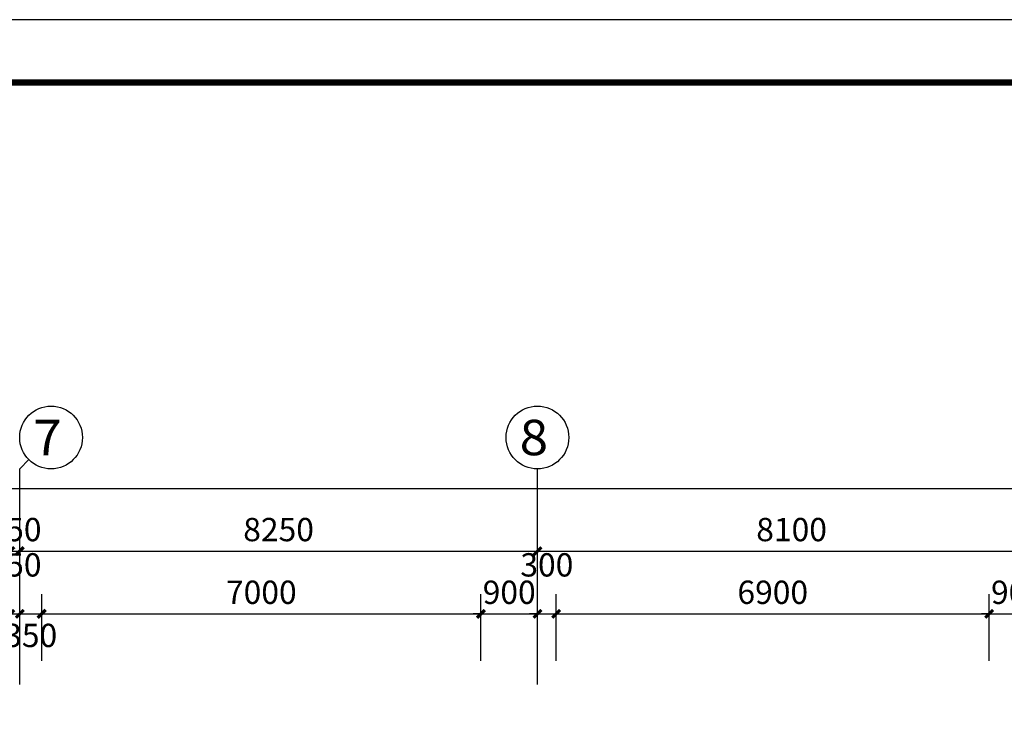
# Model space of a CAD drawing. Extents: x 2914953 to 6890404, y 108707 to 770336.
# Drawn here: x 3148916 to 3164606, y 391225 to 402606 of the extents above; entities that cross this region are included whole.
import ezdxf
from ezdxf.enums import TextEntityAlignment as Align

# ---------------------------------------------------------------- set-up
doc = ezdxf.new("R2010")
doc.units = 0
doc.header["$LTSCALE"] = 1000
doc.header["$MEASUREMENT"] = 0
doc.layers.get('0').update_dxf_attribs({"color": 255, "linetype": 'CONTINUOUS'})
doc.layers.get('Defpoints').update_dxf_attribs({"linetype": 'CONTINUOUS'})
for name, color, linetype in [('AXIS', 3, 'CONTINUOUS'), ('AXIS_TEXT', 7, 'CONTINUOUS'), ('PUB_DIM', 3, 'CONTINUOUS'), ('PUB_TITLE', 4, 'CONTINUOUS')]:
    doc.layers.add(name, color=color, linetype=linetype)
doc.styles.add('_TCH_AXIS', font='COMPLEX.shx', dxfattribs={"width": 0.8, "bigfont": 'GBCBIG.shx'})
doc.styles.add('_TCH_DIM_T3', font='simplex.shx', dxfattribs={"width": 0.705882, "bigfont": 'gbcbig.shx'})
doc.dimstyles.new('_TCH_ARCH&&125', dxfattribs={"dimtxt": 371.875, "dimasz": 125, "dimexe": 312.5, "dimexo": 375, "dimgap": 157.8125, "dimtad": 1, "dimdec": 0, "dimzin": 0, "dimdsep": 46, "dimtxsty": '_TCH_DIM_T3', "dimblk": 'ARCHTICK', "dimcen": 0.09, "dimclrt": 7, "dimazin": 2, "dimtfac": 1, "dimtdec": 0, "dimtix": 1, "dimtmove": 2, "dimatfit": 3, "dimfxl": 0, "dimtolj": 1, "dimtzin": 0, "dimarcsym": 0})

# ---------------------------------------------------------------- blocks, each defined once
blk = doc.blocks.new('_ARCHTICK')
at = {"color": 0, "linetype": 'ByBlock', "const_width": 0.4}
blk.add_lwpolyline([(-0.5, -0.5), (0.5, 0.5)], dxfattribs=at)
blk = doc.blocks.new('*D3165')
at = {"layer": 'Defpoints', "color": 0, "transparency": 16777216}
for p in [(3148916, 393130), (3148766, 392005), (3148916, 392005)]:
    blk.add_point(p, dxfattribs=at)
at = {"layer": 'PUB_DIM', "color": 0, "lineweight": -2, "transparency": 16777216}
for p, q in [((3148766, 392380), (3148766, 393442)), ((3148916, 392380), (3148916, 393442)), ((3148766, 393130), (3148641, 393130)), ((3148766, 393130), (3148916, 393130)), ((3148916, 393130), (3149041, 393130))]:
    blk.add_line(p, q, dxfattribs=at)
at = {"layer": 'PUB_DIM', "color": 0, "lineweight": -2, "transparency": 16777216, "xscale": 125, "yscale": 125, "zscale": 125}
blk.add_blockref('_ARCHTICK', (3148766, 393130), dxfattribs=at)
at = {"layer": 'PUB_DIM', "color": 0, "lineweight": -2, "transparency": 16777216, "xscale": 125, "yscale": 125, "zscale": 125, "rotation": 180}
blk.add_blockref('_ARCHTICK', (3148916, 393130), dxfattribs=at)
at = {"layer": 'PUB_DIM', "color": 7, "transparency": 16777216, "insert": (3148841, 393911), "char_height": 371.9, "attachment_point": 5, "style": '_TCH_DIM_T3'}
blk.add_mtext('\\A1;150', dxfattribs=at)
blk = doc.blocks.new('*D3166')
at = {"layer": 'Defpoints', "color": 0, "transparency": 16777216}
for p in [(3149266, 393130), (3148916, 392005), (3149266, 392005)]:
    blk.add_point(p, dxfattribs=at)
at = {"layer": 'PUB_DIM', "color": 0, "lineweight": -2, "transparency": 16777216}
for p, q in [((3148916, 392380), (3148916, 393442)), ((3149266, 392380), (3149266, 393442)), ((3148916, 393130), (3149266, 393130))]:
    blk.add_line(p, q, dxfattribs=at)
at = {"layer": 'PUB_DIM', "color": 0, "lineweight": -2, "transparency": 16777216, "xscale": 125, "yscale": 125, "zscale": 125, "rotation": 180}
blk.add_blockref('_ARCHTICK', (3148916, 393130), dxfattribs=at)
at = {"layer": 'PUB_DIM', "color": 0, "lineweight": -2, "transparency": 16777216, "xscale": 125, "yscale": 125, "zscale": 125}
blk.add_blockref('_ARCHTICK', (3149266, 393130), dxfattribs=at)
at = {"layer": 'PUB_DIM', "color": 7, "transparency": 16777216, "insert": (3149091, 392786), "char_height": 371.9, "attachment_point": 5, "style": '_TCH_DIM_T3'}
blk.add_mtext('\\A1;350', dxfattribs=at)
blk = doc.blocks.new('*D3167')
at = {"layer": 'Defpoints', "color": 0, "transparency": 16777216}
for p in [(3156266, 393130), (3149266, 392005), (3156266, 392005)]:
    blk.add_point(p, dxfattribs=at)
at = {"layer": 'PUB_DIM', "color": 0, "lineweight": -2, "transparency": 16777216}
for p, q in [((3149266, 392380), (3149266, 393442)), ((3156266, 392380), (3156266, 393442)), ((3149266, 393130), (3156266, 393130))]:
    blk.add_line(p, q, dxfattribs=at)
at = {"layer": 'PUB_DIM', "color": 0, "lineweight": -2, "transparency": 16777216, "xscale": 125, "yscale": 125, "zscale": 125, "rotation": 180}
blk.add_blockref('_ARCHTICK', (3149266, 393130), dxfattribs=at)
at = {"layer": 'PUB_DIM', "color": 0, "lineweight": -2, "transparency": 16777216, "xscale": 125, "yscale": 125, "zscale": 125}
blk.add_blockref('_ARCHTICK', (3156266, 393130), dxfattribs=at)
at = {"layer": 'PUB_DIM', "color": 7, "transparency": 16777216, "insert": (3152766, 393474), "char_height": 371.9, "attachment_point": 5, "style": '_TCH_DIM_T3'}
blk.add_mtext('\\A1;7000', dxfattribs=at)
blk = doc.blocks.new('*D3168')
at = {"layer": 'Defpoints', "color": 0, "transparency": 16777216}
for p in [(3157166, 393130), (3156266, 392005), (3157166, 392005)]:
    blk.add_point(p, dxfattribs=at)
at = {"layer": 'PUB_DIM', "color": 0, "lineweight": -2, "transparency": 16777216}
for p, q in [((3156266, 392380), (3156266, 393442)), ((3157166, 392380), (3157166, 393442)), ((3156266, 393130), (3156141, 393130)), ((3156266, 393130), (3157166, 393130)), ((3157166, 393130), (3157291, 393130))]:
    blk.add_line(p, q, dxfattribs=at)
at = {"layer": 'PUB_DIM', "color": 0, "lineweight": -2, "transparency": 16777216, "xscale": 125, "yscale": 125, "zscale": 125}
blk.add_blockref('_ARCHTICK', (3156266, 393130), dxfattribs=at)
at = {"layer": 'PUB_DIM', "color": 0, "lineweight": -2, "transparency": 16777216, "xscale": 125, "yscale": 125, "zscale": 125, "rotation": 180}
blk.add_blockref('_ARCHTICK', (3157166, 393130), dxfattribs=at)
at = {"layer": 'PUB_DIM', "color": 7, "transparency": 16777216, "insert": (3156716, 393474), "char_height": 371.9, "attachment_point": 5, "style": '_TCH_DIM_T3'}
blk.add_mtext('\\A1;900', dxfattribs=at)
blk = doc.blocks.new('*D3169')
at = {"layer": 'Defpoints', "color": 0, "transparency": 16777216}
for p in [(3157466, 393130), (3157166, 392005), (3157466, 392005)]:
    blk.add_point(p, dxfattribs=at)
at = {"layer": 'PUB_DIM', "color": 0, "lineweight": -2, "transparency": 16777216}
for p, q in [((3157166, 392380), (3157166, 393442)), ((3157466, 392380), (3157466, 393442)), ((3157166, 393130), (3157041, 393130)), ((3157166, 393130), (3157466, 393130)), ((3157466, 393130), (3157591, 393130))]:
    blk.add_line(p, q, dxfattribs=at)
at = {"layer": 'PUB_DIM', "color": 0, "lineweight": -2, "transparency": 16777216, "xscale": 125, "yscale": 125, "zscale": 125}
blk.add_blockref('_ARCHTICK', (3157166, 393130), dxfattribs=at)
at = {"layer": 'PUB_DIM', "color": 0, "lineweight": -2, "transparency": 16777216, "xscale": 125, "yscale": 125, "zscale": 125, "rotation": 180}
blk.add_blockref('_ARCHTICK', (3157466, 393130), dxfattribs=at)
at = {"layer": 'PUB_DIM', "color": 7, "transparency": 16777216, "insert": (3157316, 393911), "char_height": 371.9, "attachment_point": 5, "style": '_TCH_DIM_T3'}
blk.add_mtext('\\A1;300', dxfattribs=at)
blk = doc.blocks.new('*D3170')
at = {"layer": 'Defpoints', "color": 0, "transparency": 16777216}
for p in [(3164366, 393130), (3157466, 392005), (3164366, 392005)]:
    blk.add_point(p, dxfattribs=at)
at = {"layer": 'PUB_DIM', "color": 0, "lineweight": -2, "transparency": 16777216}
for p, q in [((3157466, 392380), (3157466, 393442)), ((3164366, 392380), (3164366, 393442)), ((3157466, 393130), (3164366, 393130))]:
    blk.add_line(p, q, dxfattribs=at)
at = {"layer": 'PUB_DIM', "color": 0, "lineweight": -2, "transparency": 16777216, "xscale": 125, "yscale": 125, "zscale": 125, "rotation": 180}
blk.add_blockref('_ARCHTICK', (3157466, 393130), dxfattribs=at)
at = {"layer": 'PUB_DIM', "color": 0, "lineweight": -2, "transparency": 16777216, "xscale": 125, "yscale": 125, "zscale": 125}
blk.add_blockref('_ARCHTICK', (3164366, 393130), dxfattribs=at)
at = {"layer": 'PUB_DIM', "color": 7, "transparency": 16777216, "insert": (3160916, 393474), "char_height": 371.9, "attachment_point": 5, "style": '_TCH_DIM_T3'}
blk.add_mtext('\\A1;6900', dxfattribs=at)
blk = doc.blocks.new('*D3171')
at = {"layer": 'Defpoints', "color": 0, "transparency": 16777216}
for p in [(3165266, 393130), (3164366, 392005), (3165266, 392005)]:
    blk.add_point(p, dxfattribs=at)
at = {"layer": 'PUB_DIM', "color": 0, "lineweight": -2, "transparency": 16777216}
for p, q in [((3164366, 392380), (3164366, 393442)), ((3165266, 392380), (3165266, 393442)), ((3164366, 393130), (3164241, 393130)), ((3164366, 393130), (3165266, 393130)), ((3165266, 393130), (3165391, 393130))]:
    blk.add_line(p, q, dxfattribs=at)
at = {"layer": 'PUB_DIM', "color": 0, "lineweight": -2, "transparency": 16777216, "xscale": 125, "yscale": 125, "zscale": 125}
blk.add_blockref('_ARCHTICK', (3164366, 393130), dxfattribs=at)
at = {"layer": 'PUB_DIM', "color": 0, "lineweight": -2, "transparency": 16777216, "xscale": 125, "yscale": 125, "zscale": 125, "rotation": 180}
blk.add_blockref('_ARCHTICK', (3165266, 393130), dxfattribs=at)
at = {"layer": 'PUB_DIM', "color": 7, "transparency": 16777216, "insert": (3164816, 393474), "char_height": 371.9, "attachment_point": 5, "style": '_TCH_DIM_T3'}
blk.add_mtext('\\A1;900', dxfattribs=at)
blk = doc.blocks.new('*D3207')
at = {"layer": 'AXIS', "color": 0, "lineweight": -2, "transparency": 16777216}
for p, q in [((3148766, 392380), (3148766, 394442)), ((3148916, 392380), (3148916, 394442)), ((3148766, 394130), (3148641, 394130)), ((3148766, 394130), (3148916, 394130)), ((3148916, 394130), (3149041, 394130))]:
    blk.add_line(p, q, dxfattribs=at)
at = {"layer": 'Defpoints', "color": 0, "transparency": 16777216}
for p in [(3148916, 394130), (3148766, 392005), (3148916, 392005)]:
    blk.add_point(p, dxfattribs=at)
at = {"layer": 'AXIS', "color": 0, "lineweight": -2, "transparency": 16777216, "xscale": 125, "yscale": 125, "zscale": 125}
blk.add_blockref('_ARCHTICK', (3148766, 394130), dxfattribs=at)
at = {"layer": 'AXIS', "color": 0, "lineweight": -2, "transparency": 16777216, "xscale": 125, "yscale": 125, "zscale": 125, "rotation": 180}
blk.add_blockref('_ARCHTICK', (3148916, 394130), dxfattribs=at)
at = {"layer": 'AXIS', "color": 7, "transparency": 16777216, "insert": (3148841, 394474), "char_height": 371.9, "attachment_point": 5, "style": '_TCH_DIM_T3'}
blk.add_mtext('\\A1;150', dxfattribs=at)
blk = doc.blocks.new('*D3208')
at = {"layer": 'AXIS', "color": 0, "lineweight": -2, "transparency": 16777216}
for p, q in [((3148916, 392380), (3148916, 394442)), ((3157166, 392380), (3157166, 394442)), ((3148916, 394130), (3157166, 394130))]:
    blk.add_line(p, q, dxfattribs=at)
at = {"layer": 'Defpoints', "color": 0, "transparency": 16777216}
for p in [(3157166, 394130), (3148916, 392005), (3157166, 392005)]:
    blk.add_point(p, dxfattribs=at)
at = {"layer": 'AXIS', "color": 0, "lineweight": -2, "transparency": 16777216, "xscale": 125, "yscale": 125, "zscale": 125, "rotation": 180}
blk.add_blockref('_ARCHTICK', (3148916, 394130), dxfattribs=at)
at = {"layer": 'AXIS', "color": 0, "lineweight": -2, "transparency": 16777216, "xscale": 125, "yscale": 125, "zscale": 125}
blk.add_blockref('_ARCHTICK', (3157166, 394130), dxfattribs=at)
at = {"layer": 'AXIS', "color": 7, "transparency": 16777216, "insert": (3153041, 394474), "char_height": 371.9, "attachment_point": 5, "style": '_TCH_DIM_T3'}
blk.add_mtext('\\A1;8250', dxfattribs=at)
blk = doc.blocks.new('*D3209')
at = {"layer": 'AXIS', "color": 0, "lineweight": -2, "transparency": 16777216}
for p, q in [((3157166, 392380), (3157166, 394442)), ((3165266, 392380), (3165266, 394442)), ((3157166, 394130), (3165266, 394130))]:
    blk.add_line(p, q, dxfattribs=at)
at = {"layer": 'Defpoints', "color": 0, "transparency": 16777216}
for p in [(3165266, 394130), (3157166, 392005), (3165266, 392005)]:
    blk.add_point(p, dxfattribs=at)
at = {"layer": 'AXIS', "color": 0, "lineweight": -2, "transparency": 16777216, "xscale": 125, "yscale": 125, "zscale": 125, "rotation": 180}
blk.add_blockref('_ARCHTICK', (3157166, 394130), dxfattribs=at)
at = {"layer": 'AXIS', "color": 0, "lineweight": -2, "transparency": 16777216, "xscale": 125, "yscale": 125, "zscale": 125}
blk.add_blockref('_ARCHTICK', (3165266, 394130), dxfattribs=at)
at = {"layer": 'AXIS', "color": 7, "transparency": 16777216, "insert": (3161216, 394474), "char_height": 371.9, "attachment_point": 5, "style": '_TCH_DIM_T3'}
blk.add_mtext('\\A1;8100', dxfattribs=at)
blk = doc.blocks.new('*D3213')
at = {"layer": 'AXIS', "color": 0, "lineweight": -2, "transparency": 16777216}
for p, q in [((3106566, 392380), (3106566, 395442)), ((3189666, 392380), (3189666, 395442)), ((3106566, 395130), (3189666, 395130))]:
    blk.add_line(p, q, dxfattribs=at)
at = {"layer": 'Defpoints', "color": 0, "transparency": 16777216}
for p in [(3189666, 395130), (3106566, 392005), (3189666, 392005)]:
    blk.add_point(p, dxfattribs=at)
at = {"layer": 'AXIS', "color": 0, "lineweight": -2, "transparency": 16777216, "xscale": 125, "yscale": 125, "zscale": 125, "rotation": 180}
blk.add_blockref('_ARCHTICK', (3106566, 395130), dxfattribs=at)
at = {"layer": 'AXIS', "color": 0, "lineweight": -2, "transparency": 16777216, "xscale": 125, "yscale": 125, "zscale": 125}
blk.add_blockref('_ARCHTICK', (3189666, 395130), dxfattribs=at)
at = {"layer": 'AXIS', "color": 7, "transparency": 16777216, "insert": (3148116, 395474), "char_height": 371.9, "attachment_point": 5, "style": '_TCH_DIM_T3'}
blk.add_mtext('\\A1;83100', dxfattribs=at)

msp = doc.modelspace()

# ---------------------------------------------------------------- linework, layer by layer
at = {"layer": 'AXIS'}
for p, q in [((3149062, 395588.9), (3148915.6, 395442.5)), ((3148915.6, 392005), (3148915.6, 395442.5)), ((3157165.6, 392005), (3157165.6, 395442.5))]:
    msp.add_line(p, q, dxfattribs=at)
for centre in [(3149415.6, 395942.5), (3157165.6, 395942.5)]:
    msp.add_circle(centre, 500, dxfattribs=at)
at = {"layer": 'PUB_TITLE'}
msp.add_lwpolyline([(3087242.5, 318505.7), (3206142.5, 318505.7), (3206142.5, 402605.7), (3087242.5, 402605.7)], close=True, dxfattribs=at)
at = {"layer": 'PUB_TITLE', "const_width": 100}
msp.add_lwpolyline([(3089742.5, 319505.7), (3205142.5, 319505.7), (3205142.5, 401605.7), (3089742.5, 401605.7)], close=True, dxfattribs=at)

# ---------------------------------------------------------------- texts
at = {"layer": 'AXIS_TEXT', "color": 7, "style": '_TCH_AXIS', "width": 1.5}
for s, p, p2 in [('7', (3149132.7, 395659.6), (3149585.3, 395659.6)), ('8', (3156882.7, 395659.6), (3157335.3, 395659.6))]:
    msp.add_text(s, height=565.7, dxfattribs=at).set_placement(p, p2, align=Align.FIT)

# ---------------------------------------------------------------- dimensions: what is measured, and where the dimension line sits
at = {"layer": 'AXIS'}
for p1, p2, distance, picture, middle in [((3106565.6, 392005), (3189665.6, 392005), 3125, '*D3213', (3148115.6, 395473.7)), ((3148765.6, 392005), (3148915.6, 392005), 2125, '*D3207', (3148840.6, 394473.7)), ((3148915.6, 392005), (3157165.6, 392005), 2125, '*D3208', (3153040.6, 394473.7)), ((3157165.6, 392005), (3165265.6, 392005), 2125, '*D3209', (3161215.6, 394473.7))]:
    dim = msp.add_aligned_dim(p1=p1, p2=p2, distance=distance, dimstyle='_TCH_ARCH&&125', dxfattribs=at)
    dim.commit()
    dim.dimension.update_dxf_attribs({"geometry": picture, "text_midpoint": middle})
at = {"layer": 'PUB_DIM'}
for base, p1, p2, picture, middle in [((3148915.6, 393130), (3148765.6, 392005), (3148915.6, 392005), '*D3165', (3148840.6, 393911.2)), ((3157465.6, 393130), (3157165.6, 392005), (3157465.6, 392005), '*D3169', (3157315.6, 393911.2)), ((3149265.6, 393130), (3148915.6, 392005), (3149265.6, 392005), '*D3166', (3149090.6, 392786.2))]:
    dim = msp.add_linear_dim(base=base, p1=p1, p2=p2, angle=0, dimstyle='_TCH_ARCH&&125', dxfattribs=at)
    dim.commit()
    dim.dimension.update_dxf_attribs({"geometry": picture, "text_midpoint": middle, "dimtype": 129})
for p1, p2, picture, middle in [((3149265.6, 392005), (3156265.6, 392005), '*D3167', (3152765.6, 393473.7)), ((3156265.6, 392005), (3157165.6, 392005), '*D3168', (3156715.6, 393473.7)), ((3157465.6, 392005), (3164365.6, 392005), '*D3170', (3160915.6, 393473.7)), ((3164365.6, 392005), (3165265.6, 392005), '*D3171', (3164815.6, 393473.7))]:
    dim = msp.add_aligned_dim(p1=p1, p2=p2, distance=1125, dimstyle='_TCH_ARCH&&125', dxfattribs=at)
    dim.commit()
    dim.dimension.update_dxf_attribs({"geometry": picture, "text_midpoint": middle})

doc.saveas('drawing.dxf')
